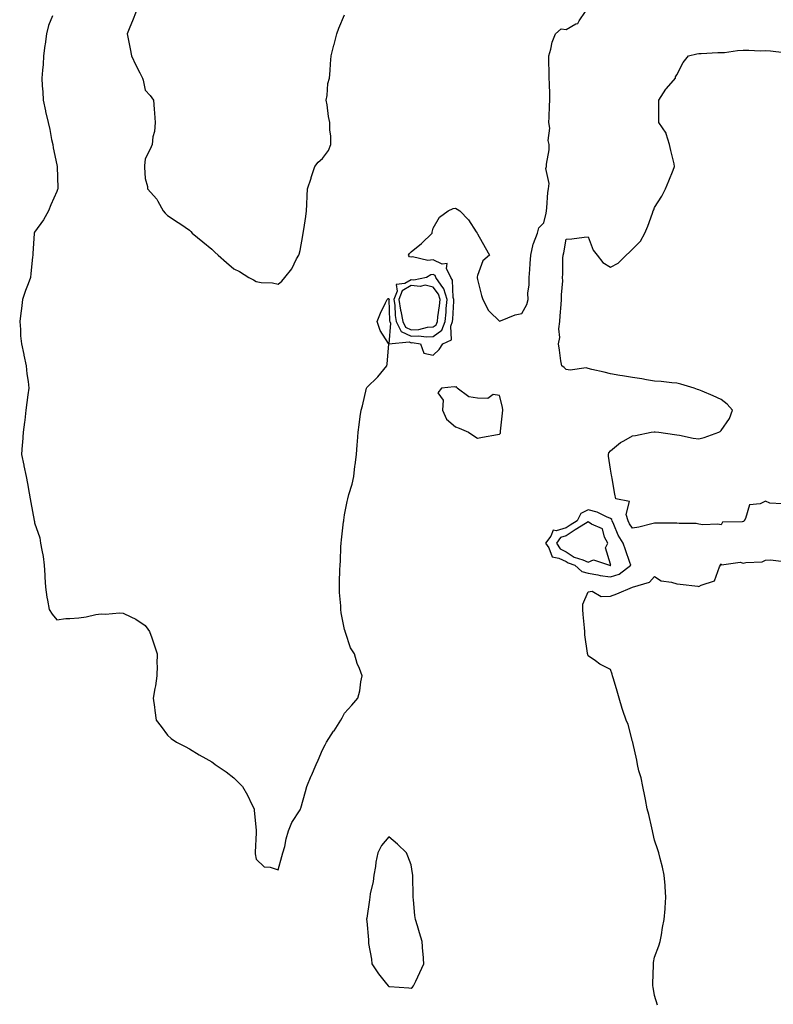
# Model space of a CAD drawing. Units: inches. Extents: x 918323 to 920963, y 7234538 to 7237178.
# Drawn here: x 918941 to 919282, y 7234824 to 7235268 of the extents above; entities that cross this region are included whole.
import ezdxf

# ---------------------------------------------------------------- set-up
doc = ezdxf.new("R2010")
doc.units = ezdxf.units.IN
doc.header["$MEASUREMENT"] = 0
doc.layers.add('Contour_91837234', color=7, linetype='Continuous', true_color=0x58571e)

msp = doc.modelspace()

# ---------------------------------------------------------------- linework, layer by layer
at = {"layer": 'Contour_91837234'}
for points in [[(918956.18, 7235270.05, 3278), (918954.26, 7235265.71, 3278), (918953.43, 7235261.92, 3278), (918952.77, 7235257.2, 3278), (918952.71, 7235256.59, 3278), (918952.12, 7235251.92, 3278), (918951.85, 7235248.12, 3278), (918951.61, 7235245.47, 3278), (918951.36, 7235241.92, 3278), (918951.48, 7235238.49, 3278), (918951.8, 7235235.68, 3278), (918951.93, 7235231.92, 3278), (918952.9, 7235227.08, 3278), (918952.93, 7235226.79, 3278), (918954.16, 7235221.92, 3278), (918954.86, 7235218.73, 3278), (918955.75, 7235214.22, 3278), (918956.22, 7235211.92, 3278), (918956.48, 7235210.35, 3278), (918958.05, 7235202.76, 3278), (918958.18, 7235202.05, 3278), (918958.2, 7235201.92, 3278), (918958.2, 7235201.76, 3278), (918958.48, 7235192.35, 3278), (918958.5, 7235191.92, 3278), (918958.42, 7235191.55, 3278), (918958.05, 7235190.64, 3278), (918955.34, 7235184.63, 3278), (918954.39, 7235181.92, 3278), (918952.1, 7235177.87, 3278), (918948.05, 7235172.36, 3278), (918947.89, 7235172.09, 3278), (918947.84, 7235171.92, 3278), (918947.83, 7235171.71, 3278), (918947.28, 7235162.69, 3278), (918947.22, 7235161.92, 3278), (918947.14, 7235161.01, 3278), (918946.33, 7235153.65, 3278), (918946.17, 7235151.92, 3278), (918945.13, 7235149, 3278), (918943.99, 7235145.98, 3278), (918942.66, 7235141.92, 3278), (918942.09, 7235137.89, 3278), (918941.83, 7235135.7, 3278), (918941.32, 7235131.92, 3278), (918941.64, 7235128.33, 3278), (918941.67, 7235125.54, 3278), (918942.07, 7235121.92, 3278), (918943.18, 7235117.05, 3278), (918943.24, 7235116.73, 3278), (918944.25, 7235111.92, 3278), (918944.55, 7235108.41, 3278), (918945.11, 7235104.87, 3278), (918945.39, 7235101.92, 3278), (918945.01, 7235098.88, 3278), (918944.51, 7235095.46, 3278), (918944.09, 7235091.92, 3278), (918943.58, 7235087.45, 3278), (918943.51, 7235086.46, 3278), (918942.93, 7235081.92, 3278), (918942.61, 7235077.36, 3278), (918942.45, 7235076.32, 3278), (918942.08, 7235071.92, 3278), (918943.16, 7235067.03, 3278), (918943.21, 7235066.75, 3278), (918944.24, 7235061.92, 3278), (918944.9, 7235058.77, 3278), (918945.55, 7235054.42, 3278), (918946.03, 7235051.92, 3278), (918946.42, 7235050.29, 3278), (918947.88, 7235042.1, 3278), (918947.91, 7235041.92, 3278), (918947.94, 7235041.81, 3278), (918948.05, 7235040.97, 3278), (918950.34, 7235034.21, 3278), (918950.76, 7235031.92, 3278), (918951.27, 7235028.71, 3278), (918951.9, 7235025.77, 3278), (918952.4, 7235021.92, 3278), (918952.63, 7235017.35, 3278), (918952.65, 7235016.52, 3278), (918952.91, 7235011.92, 3278), (918953.53, 7235007.4, 3278), (918953.92, 7235006.04, 3278), (918954.67, 7235001.92, 3278), (918955.96, 7234999.83, 3278), (918958.05, 7234997.26, 3278), (918962.2, 7234997.78, 3278), (918963.91, 7234997.78, 3278), (918968.05, 7234998.19, 3278), (918971.34, 7234998.64, 3278), (918975.76, 7234999.63, 3278), (918978.05, 7235000.01, 3278), (918980.11, 7234999.86, 3278), (918986.46, 7235000.34, 3278), (918988.05, 7235000.19, 3278), (918991.45, 7234998.52, 3278), (918993.72, 7234997.59, 3278), (918998.05, 7234994.61, 3278), (918999.15, 7234993.02, 3278), (918999.92, 7234991.92, 3278), (919000.92, 7234989.06, 3278), (919002.01, 7234985.88, 3278), (919003.37, 7234981.92, 3278), (919003.31, 7234977.17, 3278), (919003.33, 7234976.64, 3278), (919003.26, 7234971.92, 3278), (919002.58, 7234967.39, 3278), (919002.29, 7234966.16, 3278), (919001.54, 7234961.92, 3278), (919002.17, 7234957.8, 3278), (919002.35, 7234956.22, 3278), (919003.01, 7234951.92, 3278), (919005.15, 7234949.02, 3278), (919008.05, 7234945.13, 3278), (919009.78, 7234943.65, 3278), (919012.16, 7234941.92, 3278), (919016.09, 7234939.96, 3278), (919018.05, 7234938.96, 3278), (919022.42, 7234936.3, 3278), (919025.37, 7234934.6, 3278), (919028.05, 7234933.04, 3278), (919028.71, 7234932.58, 3278), (919029.66, 7234931.92, 3278), (919034.63, 7234928.5, 3278), (919038.05, 7234925.83, 3278), (919040.03, 7234923.9, 3278), (919041.87, 7234921.92, 3278), (919044.17, 7234918.04, 3278), (919046.22, 7234913.75, 3278), (919047.17, 7234911.92, 3278), (919047.26, 7234911.13, 3278), (919048.05, 7234902.28, 3278), (919048.11, 7234901.98, 3278), (919048.13, 7234901.92, 3278), (919048.15, 7234901.82, 3278), (919048.05, 7234901.01, 3278), (919047.73, 7234892.24, 3278), (919047.69, 7234891.92, 3278), (919047.69, 7234891.57, 3278), (919048.05, 7234889.06, 3278), (919051.73, 7234885.59, 3278), (919054.46, 7234885.51, 3278), (919058.05, 7234884.31, 3278), (919059.67, 7234890.3, 3278), (919060.22, 7234891.92, 3278), (919060.99, 7234894.86, 3278), (919061.59, 7234898.38, 3278), (919062.78, 7234901.92, 3278), (919064.25, 7234905.73, 3278), (919068.05, 7234911.43, 3278), (919068.17, 7234911.8, 3278), (919068.2, 7234911.92, 3278), (919068.26, 7234912.13, 3278), (919070.33, 7234919.64, 3278), (919070.96, 7234921.92, 3278), (919072.98, 7234926.84, 3278), (919073.02, 7234926.95, 3278), (919075.16, 7234931.92, 3278), (919076.05, 7234933.91, 3278), (919078.05, 7234938.46, 3278), (919079.25, 7234940.73, 3278), (919079.87, 7234941.92, 3278), (919083.1, 7234946.87, 3278), (919083.29, 7234947.16, 3278), (919086.41, 7234951.92, 3278), (919086.97, 7234953, 3278), (919088.05, 7234955.12, 3278), (919091.25, 7234958.72, 3278), (919094.03, 7234961.92, 3278), (919094.87, 7234965.1, 3278), (919095.36, 7234969.22, 3278), (919095.91, 7234971.92, 3278), (919094.71, 7234975.25, 3278), (919093.69, 7234977.56, 3278), (919092.47, 7234981.92, 3278), (919090.78, 7234984.64, 3278), (919088.52, 7234991.45, 3278), (919088.31, 7234991.92, 3278), (919088.24, 7234992.11, 3278), (919088.05, 7234992.82, 3278), (919086.54, 7235000.41, 3278), (919086.39, 7235001.92, 3278), (919086.38, 7235003.59, 3278), (919085.7, 7235009.57, 3278), (919085.68, 7235011.92, 3278), (919085.79, 7235014.18, 3278), (919085.93, 7235019.79, 3278), (919086.02, 7235021.92, 3278), (919086.16, 7235023.8, 3278), (919086.35, 7235030.21, 3278), (919086.46, 7235031.92, 3278), (919086.64, 7235033.33, 3278), (919087.58, 7235041.44, 3278), (919087.63, 7235041.92, 3278), (919087.7, 7235042.27, 3278), (919088.05, 7235044.64, 3278), (919089.24, 7235050.73, 3278), (919089.45, 7235051.92, 3278), (919089.92, 7235053.8, 3278), (919091.42, 7235058.54, 3278), (919092.16, 7235061.92, 3278), (919092.71, 7235066.59, 3278), (919092.78, 7235067.19, 3278), (919093.37, 7235071.92, 3278), (919093.72, 7235076.25, 3278), (919093.83, 7235077.7, 3278), (919094.16, 7235081.92, 3278), (919094.61, 7235085.36, 3278), (919095.13, 7235089, 3278), (919095.53, 7235091.92, 3278), (919096.07, 7235093.9, 3278), (919097.95, 7235101.82, 3278), (919097.98, 7235101.92, 3278), (919098.05, 7235102.11, 3278), (919103.02, 7235106.96, 3278), (919107.14, 7235111.92, 3278), (919107.28, 7235112.68, 3278), (919107.97, 7235121.83, 3278), (919107.98, 7235121.92, 3278), (919107.89, 7235122.08, 3278), (919104.03, 7235127.9, 3278), (919102.69, 7235131.92, 3278), (919104.22, 7235135.75, 3278), (919106.54, 7235140.41, 3278), (919107.23, 7235141.92, 3278), (919107.66, 7235142.31, 3278), (919108.05, 7235142.37, 3278), (919108.11, 7235141.98, 3278), (919108.08, 7235141.92, 3278), (919108.09, 7235141.88, 3278), (919108.35, 7235132.22, 3278), (919108.41, 7235131.92, 3278), (919108.75, 7235131.22, 3278), (919108.05, 7235121.93, 3278), (919117.14, 7235122.83, 3278), (919118.05, 7235122.4, 3278), (919118.55, 7235122.43, 3278), (919122.32, 7235121.92, 3278), (919123.87, 7235117.74, 3278), (919128.05, 7235116.71, 3278), (919130.7, 7235119.27, 3278), (919132.42, 7235121.92, 3278), (919136.31, 7235123.67, 3278), (919136.04, 7235129.91, 3278), (919136.81, 7235131.92, 3278), (919136.94, 7235133.03, 3278), (919137.32, 7235141.19, 3278), (919137.39, 7235141.92, 3278), (919137.1, 7235142.87, 3278), (919136.79, 7235150.66, 3278), (919135.97, 7235151.92, 3278), (919134.06, 7235155.9, 3278), (919134.29, 7235158.16, 3278), (919132.05, 7235157.92, 3278), (919128.05, 7235159.81, 3278), (919125.65, 7235159.53, 3278), (919118.74, 7235161.23, 3278), (919118.05, 7235161.03, 3278), (919117.31, 7235161.19, 3278), (919116.89, 7235161.92, 3278), (919117.29, 7235162.68, 3278), (919118.05, 7235163.48, 3278), (919122.71, 7235167.26, 3278), (919127.62, 7235171.92, 3278), (919127.61, 7235172.36, 3278), (919128.05, 7235174.19, 3278), (919130.94, 7235179.04, 3278), (919134.81, 7235181.92, 3278), (919137.01, 7235182.96, 3278), (919138.05, 7235183.12, 3278), (919138.9, 7235182.77, 3278), (919140.15, 7235181.92, 3278), (919144.04, 7235177.92, 3278), (919147.52, 7235172.45, 3278), (919147.88, 7235171.92, 3278), (919147.94, 7235171.81, 3278), (919148.05, 7235171.51, 3278), (919151.47, 7235165.34, 3278), (919153.52, 7235161.92, 3278), (919150.53, 7235159.45, 3278), (919148.05, 7235152.81, 3278), (919147.87, 7235152.1, 3278), (919147.87, 7235151.92, 3278), (919147.86, 7235151.73, 3278), (919148.05, 7235150.95, 3278), (919149.9, 7235143.77, 3278), (919150.45, 7235141.92, 3278), (919153.01, 7235136.97, 3278), (919153.03, 7235136.9, 3278), (919153.53, 7235136.44, 3278), (919158.05, 7235132.19, 3278), (919158.44, 7235132.3, 3278), (919165.04, 7235134.94, 3278), (919168.05, 7235135.6, 3278), (919170.26, 7235139.71, 3278), (919170.88, 7235141.92, 3278), (919170.86, 7235144.73, 3278), (919171.38, 7235148.59, 3278), (919171.37, 7235151.92, 3278), (919171.66, 7235155.53, 3278), (919171.79, 7235158.18, 3278), (919172.13, 7235161.92, 3278), (919173.13, 7235166.83, 3278), (919173.35, 7235167.21, 3278), (919175.12, 7235171.92, 3278), (919175.76, 7235174.21, 3278), (919178.05, 7235176.5, 3278), (919179.08, 7235180.88, 3278), (919179.24, 7235181.92, 3278), (919179.42, 7235183.29, 3278), (919179.78, 7235190.19, 3278), (919180.06, 7235191.92, 3278), (919180.41, 7235194.28, 3278), (919178.95, 7235201.02, 3278), (919179.29, 7235201.92, 3278), (919179.23, 7235203.1, 3278), (919180.45, 7235209.52, 3278), (919180.37, 7235211.92, 3278), (919179.92, 7235213.79, 3278), (919180.65, 7235219.32, 3278), (919180.31, 7235221.92, 3278), (919180.45, 7235224.31, 3278), (919180.63, 7235229.33, 3278), (919180.78, 7235231.92, 3278), (919180.65, 7235234.52, 3278), (919180.52, 7235239.45, 3278), (919180.4, 7235241.92, 3278), (919180.36, 7235244.23, 3278), (919180.26, 7235249.7, 3278), (919180.23, 7235251.92, 3278), (919181.17, 7235255.04, 3278), (919181.8, 7235258.17, 3278), (919183.3, 7235261.92, 3278), (919185.86, 7235264.11, 3278), (919188.05, 7235263.9, 3278), (919192.5, 7235266.37, 3278), (919193.34, 7235266.63, 3278), (919193.94, 7235267.82, 3278), (919196.83, 7235271.92, 3278)], [(918993.88, 7235271.92, 3279), (918992.27, 7235267.7, 3279), (918991.06, 7235264.93, 3279), (918989.82, 7235261.92, 3279), (918990.27, 7235259.7, 3279), (918991.23, 7235255.1, 3279), (918991.86, 7235251.92, 3279), (918993.82, 7235247.69, 3279), (918995.6, 7235244.36, 3279), (918996.85, 7235241.92, 3279), (918997.04, 7235240.91, 3279), (918998.05, 7235236.43, 3279), (919000.19, 7235234.06, 3279), (919001.77, 7235231.92, 3279), (919002.07, 7235227.9, 3279), (919002.2, 7235226.07, 3279), (919002.56, 7235221.92, 3279), (919002.24, 7235217.73, 3279), (919001.5, 7235215.38, 3279), (919001.19, 7235211.92, 3279), (919000.18, 7235209.78, 3279), (918998.05, 7235205.47, 3279), (918997.75, 7235202.21, 3279), (918997.73, 7235201.92, 3279), (918997.74, 7235201.61, 3279), (918998.05, 7235196.54, 3279), (918999.01, 7235192.88, 3279), (918999.07, 7235191.92, 3279), (919003.29, 7235187.16, 3279), (919003.72, 7235186.26, 3279), (919006.17, 7235181.92, 3279), (919007.04, 7235180.91, 3279), (919008.05, 7235179.9, 3279), (919012.86, 7235176.73, 3279), (919014.03, 7235175.94, 3279), (919018.05, 7235173.25, 3279), (919018.67, 7235172.55, 3279), (919019.26, 7235171.92, 3279), (919024.08, 7235167.95, 3279), (919028.05, 7235164.63, 3279), (919029.47, 7235163.34, 3279), (919030.94, 7235161.92, 3279), (919034.78, 7235158.66, 3279), (919038.05, 7235155.82, 3279), (919040.63, 7235154.5, 3279), (919044.81, 7235151.92, 3279), (919046.87, 7235150.74, 3279), (919048.05, 7235150, 3279), (919050.34, 7235149.63, 3279), (919055.55, 7235149.42, 3279), (919058.05, 7235148.88, 3279), (919059.74, 7235150.22, 3279), (919061.1, 7235151.92, 3279), (919064.16, 7235155.81, 3279), (919066.34, 7235160.21, 3279), (919067.31, 7235161.92, 3279), (919067.54, 7235162.43, 3279), (919068.05, 7235163.98, 3279), (919069.19, 7235170.78, 3279), (919069.4, 7235171.92, 3279), (919069.62, 7235173.49, 3279), (919070.54, 7235179.44, 3279), (919070.87, 7235181.92, 3279), (919071, 7235184.87, 3279), (919071.18, 7235188.79, 3279), (919071.32, 7235191.92, 3279), (919072.88, 7235196.75, 3279), (919072.96, 7235197.01, 3279), (919074.64, 7235201.92, 3279), (919076.03, 7235203.94, 3279), (919078.05, 7235205.61, 3279), (919080.7, 7235209.26, 3279), (919081.86, 7235211.92, 3279), (919081.86, 7235215.73, 3279), (919081.37, 7235218.6, 3279), (919081.38, 7235221.92, 3279), (919080.76, 7235224.63, 3279), (919080.13, 7235229.84, 3279), (919079.73, 7235231.92, 3279), (919080.15, 7235234.02, 3279), (919080.53, 7235239.44, 3279), (919081.21, 7235241.92, 3279), (919081.49, 7235245.36, 3279), (919081.64, 7235248.33, 3279), (919081.94, 7235251.92, 3279), (919083.16, 7235256.81, 3279), (919083.26, 7235257.13, 3279), (919084.59, 7235261.92, 3279), (919085.5, 7235264.47, 3279), (919088.05, 7235270.54, 3279)], [(919285.71, 7235049.58, 3277), (919280.07, 7235049.9, 3277), (919278.05, 7235050.76, 3277), (919275.77, 7235049.64, 3277), (919270.84, 7235049.14, 3277), (919269.12, 7235042.99, 3277), (919268.46, 7235041.92, 3277), (919268.3, 7235041.67, 3277), (919268.05, 7235041.66, 3277), (919267.62, 7235041.49, 3277), (919258.7, 7235041.27, 3277), (919258.05, 7235040.19, 3277), (919256.64, 7235040.51, 3277), (919249.81, 7235040.16, 3277), (919248.05, 7235040.41, 3277), (919246.81, 7235040.68, 3277), (919239.18, 7235040.79, 3277), (919238.05, 7235040.96, 3277), (919236.98, 7235040.86, 3277), (919229.02, 7235040.95, 3277), (919228.05, 7235040.83, 3277), (919226.71, 7235040.58, 3277), (919220.92, 7235039.05, 3277), (919218.05, 7235038.63, 3277), (919216.73, 7235040.6, 3277), (919216.1, 7235041.92, 3277), (919215.18, 7235044.79, 3277), (919216.76, 7235050.62, 3277), (919210.55, 7235051.92, 3277), (919210.09, 7235053.96, 3277), (919208.84, 7235061.13, 3277), (919208.67, 7235061.92, 3277), (919208.63, 7235062.51, 3277), (919208.05, 7235065.3, 3277), (919207.23, 7235071.11, 3277), (919207.14, 7235071.92, 3277), (919207.39, 7235072.58, 3277), (919208.05, 7235073.49, 3277), (919212.69, 7235077.27, 3277), (919214.2, 7235078.07, 3277), (919218.05, 7235080.36, 3277), (919219.42, 7235080.55, 3277), (919226.48, 7235081.92, 3277), (919227.8, 7235082.17, 3277), (919228.05, 7235082.21, 3277), (919228.33, 7235082.19, 3277), (919229.99, 7235081.92, 3277), (919237.01, 7235080.88, 3277), (919238.05, 7235080.83, 3277), (919239.35, 7235080.62, 3277), (919245.4, 7235079.26, 3277), (919248.05, 7235078.93, 3277), (919250.44, 7235079.53, 3277), (919257.11, 7235081.92, 3277), (919257.63, 7235082.34, 3277), (919258.05, 7235082.75, 3277), (919261.87, 7235088.1, 3277), (919263.15, 7235091.92, 3277), (919260.83, 7235094.69, 3277), (919258.05, 7235096.67, 3277), (919254.54, 7235098.41, 3277), (919249.51, 7235100.46, 3277), (919248.05, 7235101.1, 3277), (919247.34, 7235101.21, 3277), (919245.86, 7235101.92, 3277), (919239.84, 7235103.71, 3277), (919238.05, 7235104.08, 3277), (919235.74, 7235104.22, 3277), (919231.03, 7235104.91, 3277), (919228.05, 7235105.07, 3277), (919224.34, 7235105.62, 3277), (919222.26, 7235106.13, 3277), (919218.05, 7235106.63, 3277), (919213.6, 7235107.47, 3277), (919212.36, 7235107.61, 3277), (919208.05, 7235108.34, 3277), (919205.26, 7235109.13, 3277), (919199.63, 7235110.34, 3277), (919198.05, 7235110.75, 3277), (919197.17, 7235111.04, 3277), (919189.97, 7235110, 3277), (919188.05, 7235110.3, 3277), (919187.26, 7235111.13, 3277), (919186.12, 7235111.92, 3277), (919185.76, 7235114.21, 3277), (919185.13, 7235119.01, 3277), (919184.65, 7235121.92, 3277), (919185.2, 7235124.77, 3277), (919184.81, 7235128.69, 3277), (919185.19, 7235131.92, 3277), (919185.4, 7235134.58, 3277), (919185.81, 7235139.67, 3277), (919185.98, 7235141.92, 3277), (919185.95, 7235144.02, 3277), (919186.52, 7235150.39, 3277), (919186.49, 7235151.92, 3277), (919186.59, 7235153.38, 3277), (919186.64, 7235160.51, 3277), (919186.73, 7235161.92, 3277), (919187.01, 7235162.96, 3277), (919188.05, 7235169.18, 3277), (919190.69, 7235169.27, 3277), (919196.24, 7235170.1, 3277), (919198.05, 7235170.19, 3277), (919200.33, 7235164.2, 3277), (919202.07, 7235161.92, 3277), (919204.68, 7235158.55, 3277), (919208.05, 7235156.48, 3277), (919211.59, 7235158.38, 3277), (919215.15, 7235161.92, 3277), (919216.71, 7235163.26, 3277), (919218.05, 7235164.58, 3277), (919221.71, 7235168.26, 3277), (919223.59, 7235171.92, 3277), (919224.93, 7235175.04, 3277), (919227.04, 7235180.91, 3277), (919227.43, 7235181.92, 3277), (919227.61, 7235182.36, 3277), (919228.05, 7235183.41, 3277), (919231.37, 7235188.6, 3277), (919233.01, 7235191.92, 3277), (919234.4, 7235195.57, 3277), (919236.42, 7235200.29, 3277), (919237.09, 7235201.92, 3277), (919236.8, 7235203.17, 3277), (919235.41, 7235209.27, 3277), (919234.78, 7235211.92, 3277), (919233.22, 7235216.75, 3277), (919233.19, 7235217.07, 3277), (919229.89, 7235221.92, 3277), (919229.92, 7235223.79, 3277), (919230, 7235229.98, 3277), (919230.01, 7235231.92, 3277), (919233.06, 7235236.9, 3277), (919233.34, 7235237.21, 3277), (919237.45, 7235241.92, 3277), (919237.46, 7235242.51, 3277), (919238.05, 7235243.35, 3277), (919240.94, 7235249.03, 3277), (919243.41, 7235251.92, 3277), (919247.07, 7235252.9, 3277), (919248.05, 7235252.96, 3277), (919249.13, 7235253, 3277), (919256.56, 7235253.41, 3277), (919258.05, 7235253.46, 3277), (919259.66, 7235253.52, 3277), (919265.53, 7235254.44, 3277), (919268.05, 7235254.51, 3277), (919270.66, 7235254.53, 3277), (919275.67, 7235254.3, 3277), (919278.05, 7235254.32, 3277), (919280.44, 7235254.3, 3277), (919286.5, 7235253.47, 3277)], [(919229.32, 7234823.2, 3277), (919228.05, 7234827.5, 3277), (919227.37, 7234831.25, 3277), (919227.26, 7234831.92, 3277), (919227.22, 7234832.75, 3277), (919227.5, 7234841.37, 3277), (919227.47, 7234841.92, 3277), (919227.52, 7234842.45, 3277), (919228.05, 7234844.82, 3277), (919229.94, 7234850.03, 3277), (919230.52, 7234851.92, 3277), (919231.13, 7234855, 3277), (919231.64, 7234858.33, 3277), (919232.42, 7234861.92, 3277), (919232.78, 7234866.65, 3277), (919232.81, 7234867.16, 3277), (919233.17, 7234871.92, 3277), (919232.83, 7234876.7, 3277), (919232.78, 7234877.19, 3277), (919232.42, 7234881.92, 3277), (919231.59, 7234885.46, 3277), (919230.49, 7234889.48, 3277), (919229.89, 7234891.92, 3277), (919229.51, 7234893.38, 3277), (919228.05, 7234897.73, 3277), (919227.26, 7234901.13, 3277), (919227.07, 7234901.92, 3277), (919226.74, 7234903.23, 3277), (919225.36, 7234909.23, 3277), (919224.64, 7234911.92, 3277), (919223.85, 7234916.12, 3277), (919223.65, 7234917.52, 3277), (919222.73, 7234921.92, 3277), (919221.93, 7234925.8, 3277), (919220.96, 7234929.01, 3277), (919220.26, 7234931.92, 3277), (919219.95, 7234933.81, 3277), (919218.18, 7234941.78, 3277), (919218.16, 7234941.92, 3277), (919218.14, 7234942.01, 3277), (919218.05, 7234942.33, 3277), (919216.02, 7234949.89, 3277), (919215.23, 7234951.92, 3277), (919213.76, 7234956.22, 3277), (919213.36, 7234957.23, 3277), (919212, 7234961.92, 3277), (919211.1, 7234964.97, 3277), (919209.42, 7234970.55, 3277), (919209.01, 7234971.92, 3277), (919208.8, 7234972.67, 3277), (919208.05, 7234974.72, 3277), (919203.3, 7234977.17, 3277), (919201.33, 7234978.65, 3277), (919198.05, 7234980.94, 3277), (919197.81, 7234981.69, 3277), (919197.76, 7234981.92, 3277), (919197.74, 7234982.22, 3277), (919196.54, 7234990.41, 3277), (919196.47, 7234991.92, 3277), (919196.36, 7234993.61, 3277), (919195.81, 7234999.67, 3277), (919195.68, 7235001.92, 3277), (919195.66, 7235004.3, 3277), (919198.05, 7235009.82, 3277), (919199.8, 7235010.16, 3277), (919203.94, 7235007.82, 3277), (919208.05, 7235007.99, 3277), (919210.94, 7235009.03, 3277), (919218.01, 7235011.92, 3277), (919218.05, 7235011.92, 3277), (919218.06, 7235011.93, 3277), (919225.76, 7235014.21, 3277), (919228.05, 7235016.8, 3277), (919231.01, 7235014.88, 3277), (919235.68, 7235014.29, 3277), (919238.05, 7235013.5, 3277), (919239.51, 7235013.38, 3277), (919247.59, 7235012.39, 3277), (919248.05, 7235012.34, 3277), (919249.08, 7235012.95, 3277), (919255.1, 7235014.87, 3277), (919257.33, 7235021.2, 3277), (919257.77, 7235021.92, 3277), (919257.8, 7235022.16, 3277), (919258.05, 7235022.5, 3277), (919258.27, 7235022.13, 3277), (919266.72, 7235023.25, 3277), (919268.05, 7235022.82, 3277), (919269.3, 7235023.17, 3277), (919276.58, 7235023.38, 3277), (919278.05, 7235024.22, 3277), (919280.42, 7235024.29, 3277), (919286.43, 7235023.53, 3277)]]:
    msp.add_polyline3d(points, dxfattribs=at)
for points in [[(919128.05, 7235125.25, 3279), (919131.9, 7235128.07, 3279), (919133.39, 7235131.92, 3279), (919133.84, 7235136.13, 3279), (919133.92, 7235137.79, 3279), (919134.31, 7235141.92, 3279), (919132.87, 7235146.74, 3279), (919131.63, 7235148.34, 3279), (919129.3, 7235151.92, 3279), (919128.9, 7235152.77, 3279), (919128.05, 7235153.17, 3279), (919126.93, 7235153.04, 3279), (919125.02, 7235151.92, 3279), (919119.28, 7235150.69, 3279), (919118.05, 7235150.82, 3279), (919115.29, 7235149.16, 3279), (919111.31, 7235148.66, 3279), (919111.77, 7235145.64, 3279), (919110.3, 7235141.92, 3279), (919110.69, 7235139.28, 3279), (919110.81, 7235134.68, 3279), (919111.36, 7235131.92, 3279), (919113.55, 7235127.42, 3279), (919118.05, 7235125.31, 3279), (919121.61, 7235125.48, 3279), (919124.93, 7235125.04, 3279)], [(919128.05, 7235129.54, 3280), (919129.43, 7235130.54, 3280), (919129.96, 7235131.92, 3280), (919130.19, 7235134.06, 3280), (919130.96, 7235139.01, 3280), (919131.24, 7235141.92, 3280), (919130.51, 7235144.38, 3280), (919128.05, 7235147.54, 3280), (919124.48, 7235148.35, 3280), (919122.13, 7235147.85, 3280), (919118.05, 7235148.28, 3280), (919114.08, 7235145.88, 3280), (919112.51, 7235141.92, 3280), (919113.23, 7235137.1, 3280), (919113.38, 7235136.59, 3280), (919114.3, 7235131.92, 3280), (919115.53, 7235129.4, 3280), (919118.05, 7235128.22, 3280), (919121.58, 7235128.38, 3280), (919125.49, 7235129.35, 3280)], [(919158.05, 7235081.13, 3278), (919158.37, 7235081.6, 3278), (919158.46, 7235081.92, 3278), (919158.51, 7235082.38, 3278), (919159.36, 7235090.61, 3278), (919159.49, 7235091.92, 3278), (919159.41, 7235093.29, 3278), (919158.05, 7235098.52, 3278), (919155.07, 7235098.94, 3278), (919152.73, 7235097.24, 3278), (919148.05, 7235097.33, 3278), (919144.15, 7235098.01, 3278), (919138.87, 7235101.92, 3278), (919138.53, 7235102.4, 3278), (919138.05, 7235102.33, 3278), (919137.5, 7235102.48, 3278), (919131.78, 7235101.92, 3278), (919130.19, 7235099.78, 3278), (919132.53, 7235096.4, 3278), (919132.21, 7235091.92, 3278), (919134.01, 7235087.88, 3278), (919138.05, 7235084.34, 3278), (919139.85, 7235083.73, 3278), (919144.02, 7235081.92, 3278), (919146.44, 7235080.31, 3278), (919148.05, 7235079.24, 3278), (919150.28, 7235079.69, 3278), (919157.07, 7235080.94, 3278)], [(919208.05, 7235016.59, 3278), (919212.09, 7235017.88, 3278), (919217.24, 7235021.92, 3278), (919216.82, 7235023.15, 3278), (919214.95, 7235028.82, 3278), (919213.84, 7235031.92, 3278), (919211.61, 7235035.48, 3278), (919209.69, 7235040.28, 3278), (919208.91, 7235041.92, 3278), (919208.7, 7235042.57, 3278), (919208.05, 7235043.01, 3278), (919206.25, 7235043.72, 3278), (919202.05, 7235045.92, 3278), (919198.05, 7235046.93, 3278), (919194.65, 7235045.32, 3278), (919193.12, 7235041.92, 3278), (919189.95, 7235040.02, 3278), (919188.05, 7235038.76, 3278), (919183.52, 7235037.39, 3278), (919182.27, 7235037.69, 3278), (919181.18, 7235035.05, 3278), (919178.8, 7235031.92, 3278), (919180.23, 7235029.73, 3278), (919181.8, 7235025.67, 3278), (919184.82, 7235025.15, 3278), (919188.05, 7235023.52, 3278), (919189.03, 7235022.9, 3278), (919192.01, 7235021.92, 3278), (919195.22, 7235019.1, 3278), (919198.05, 7235018.33, 3278), (919202.44, 7235017.53, 3278), (919203.4, 7235017.27, 3278)], [(919208.05, 7235021.83, 3279), (919208.12, 7235021.85, 3279), (919208.21, 7235021.92, 3279), (919208.17, 7235022.04, 3279), (919208.05, 7235022.34, 3279), (919205.89, 7235029.75, 3279), (919206.85, 7235031.92, 3279), (919205.46, 7235034.52, 3279), (919204.5, 7235038.37, 3279), (919199.48, 7235040.49, 3279), (919198.05, 7235041.44, 3279), (919196.8, 7235040.68, 3279), (919192.12, 7235037.86, 3279), (919188.05, 7235035.16, 3279), (919185.55, 7235034.41, 3279), (919183.66, 7235031.92, 3279), (919185.4, 7235029.27, 3279), (919188.05, 7235027.93, 3279), (919191.74, 7235025.6, 3279), (919195.65, 7235024.31, 3279), (919198.05, 7235023.28, 3279), (919200.39, 7235024.26, 3279), (919207.68, 7235021.92, 3279), (919207.97, 7235021.84, 3279)], [(919118.05, 7234830.88, 3278), (919118.66, 7234831.3, 3278), (919119.18, 7234831.92, 3278), (919120.15, 7234834.02, 3278), (919121.99, 7234837.98, 3278), (919123.75, 7234841.92, 3278), (919123.47, 7234846.5, 3278), (919123.43, 7234847.3, 3278), (919123.13, 7234851.92, 3278), (919121.94, 7234855.81, 3278), (919120.93, 7234859.05, 3278), (919120.03, 7234861.92, 3278), (919119.8, 7234863.67, 3278), (919119.15, 7234870.82, 3278), (919119.02, 7234871.92, 3278), (919119.02, 7234872.89, 3278), (919118.92, 7234881.05, 3278), (919118.92, 7234881.92, 3278), (919118.76, 7234882.63, 3278), (919118.05, 7234886.6, 3278), (919116.64, 7234890.51, 3278), (919116.03, 7234891.92, 3278), (919111.97, 7234895.85, 3278), (919108.05, 7234899.18, 3278), (919104.68, 7234895.29, 3278), (919103.12, 7234891.92, 3278), (919102.22, 7234887.75, 3278), (919102, 7234885.87, 3278), (919101.27, 7234881.92, 3278), (919100.96, 7234879.01, 3278), (919099.64, 7234873.51, 3278), (919099.43, 7234871.92, 3278), (919099.25, 7234870.73, 3278), (919098.05, 7234862.43, 3278), (919097.99, 7234861.98, 3278), (919097.98, 7234861.92, 3278), (919097.99, 7234861.85, 3278), (919098.05, 7234861.16, 3278), (919098.79, 7234852.65, 3278), (919098.78, 7234851.92, 3278), (919098.87, 7234851.11, 3278), (919100.13, 7234844.01, 3278), (919100.33, 7234841.92, 3278), (919103.4, 7234837.27, 3278), (919106.37, 7234833.61, 3278), (919107.7, 7234831.92, 3278), (919107.88, 7234831.75, 3278), (919108.05, 7234831.65, 3278), (919108.35, 7234831.62, 3278), (919117.12, 7234830.99, 3278)]]:
    msp.add_polyline3d(points, close=True, dxfattribs=at)

doc.saveas('drawing.dxf')
